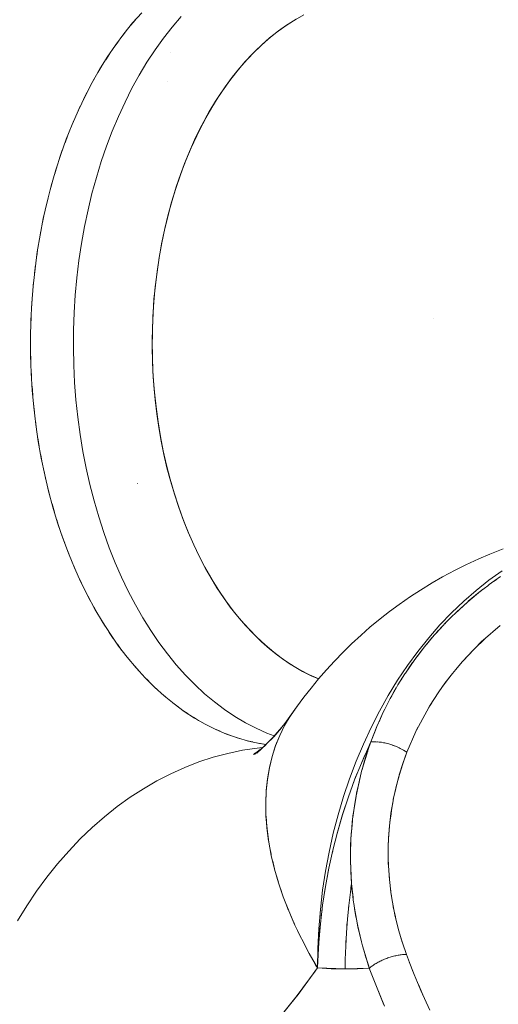
# Model space of a CAD drawing. Units: millimetres. Extents: x -3177 to 2423, y -2177 to 2123.
# Drawn here: x -790 to -782, y -413 to -396 of the extents above; entities that cross this region are included whole.
import ezdxf

# ---------------------------------------------------------------- set-up
doc = ezdxf.new("R2010")
doc.units = ezdxf.units.MM
doc.layers.add('EF-Climbing Hut-Rocks', color=7, linetype='Continuous', lineweight=5)
doc.layers.add('Working-None', color=7, linetype='Continuous', lineweight=5)

# ---------------------------------------------------------------- blocks, each defined once
blk = doc.blocks.new('Group')
at = {"layer": 'EF-Climbing Hut-Rocks', "color": 7, "linetype": 'Continuous', "lineweight": 5, "transparency": 33554687}
for p, q in [((-413.643, -374.736), (-413.642, -374.736)), ((-405.548, -379.483), (-405.547, -379.483))]:
    blk.add_line(p, q, dxfattribs=at)
at = {"layer": 'EF-Climbing Hut-Rocks', "color": 7, "linetype": 'Continuous', "lineweight": 5, "transparency": 33554687, "flags": 128}
for points in [[(-411.67, -368.29), (-411.832, -368.473), (-411.988, -368.666), (-412.139, -368.87), (-412.284, -369.084), (-412.423, -369.307), (-412.556, -369.539), (-412.682, -369.78), (-412.801, -370.03), (-412.913, -370.287), (-413.018, -370.551), (-413.115, -370.822), (-413.205, -371.1), (-413.287, -371.383), (-413.361, -371.672), (-413.428, -371.965), (-413.485, -372.262), (-413.535, -372.563), (-413.576, -372.867), (-413.609, -373.174), (-413.633, -373.482), (-413.649, -373.792), (-413.656, -374.103), (-413.654, -374.413), (-413.644, -374.724), (-413.625, -375.033), (-413.597, -375.341), (-413.561, -375.647), (-413.517, -375.949), (-413.464, -376.249), (-413.403, -376.545), (-413.334, -376.837), (-413.257, -377.123), (-413.172, -377.404), (-413.079, -377.679), (-412.979, -377.948), (-412.871, -378.21), (-412.756, -378.464), (-412.634, -378.71), (-412.505, -378.948), (-412.37, -379.177), (-412.229, -379.397), (-412.082, -379.607), (-411.929, -379.806), (-411.771, -379.996), (-411.607, -380.175), (-411.439, -380.342), (-411.266, -380.498), (-411.089, -380.642), (-410.909, -380.775), (-410.724, -380.895), (-410.537, -381.002), (-410.347, -381.097), (-410.154, -381.179), (-409.959, -381.248), (-409.763, -381.304), (-409.565, -381.346), (-409.447, -381.364), (-409.565, -381.346), (-409.763, -381.304), (-409.959, -381.248), (-410.154, -381.179), (-410.347, -381.097), (-410.537, -381.002), (-410.724, -380.895), (-410.909, -380.775), (-411.089, -380.642), (-411.266, -380.498), (-411.439, -380.342), (-411.607, -380.175), (-411.771, -379.996), (-411.929, -379.806), (-412.082, -379.607), (-412.229, -379.397), (-412.37, -379.177), (-412.505, -378.948), (-412.634, -378.71), (-412.756, -378.464), (-412.871, -378.21), (-412.979, -377.948), (-413.079, -377.679), (-413.172, -377.404), (-413.257, -377.123), (-413.334, -376.837), (-413.403, -376.545), (-413.464, -376.249), (-413.517, -375.949), (-413.561, -375.647), (-413.597, -375.341), (-413.625, -375.033), (-413.644, -374.724), (-413.654, -374.413), (-413.656, -374.103), (-413.649, -373.792), (-413.633, -373.482), (-413.609, -373.174), (-413.576, -372.867), (-413.535, -372.563), (-413.485, -372.262), (-413.428, -371.965), (-413.361, -371.672), (-413.287, -371.383), (-413.205, -371.1), (-413.115, -370.822), (-413.018, -370.551), (-412.913, -370.287), (-412.801, -370.03), (-412.682, -369.78), (-412.556, -369.539), (-412.423, -369.307), (-412.284, -369.084), (-412.139, -368.87), (-411.988, -368.666), (-411.832, -368.473), (-411.67, -368.29)], [(-408.912, -368.406), (-409.072, -368.507), (-409.23, -368.619), (-409.384, -368.741), (-409.535, -368.874), (-409.682, -369.017), (-409.825, -369.169), (-409.963, -369.332), (-410.097, -369.503), (-410.226, -369.683), (-410.35, -369.872), (-410.468, -370.069), (-410.58, -370.274), (-410.687, -370.487), (-410.788, -370.706), (-410.883, -370.932), (-410.971, -371.164), (-411.052, -371.402), (-411.127, -371.645), (-411.195, -371.893), (-411.256, -372.145), (-411.31, -372.402), (-411.357, -372.661), (-411.396, -372.924), (-411.428, -373.189), (-411.452, -373.456), (-411.469, -373.724), (-411.479, -373.993), (-411.481, -374.263), (-411.475, -374.532), (-411.462, -374.801), (-411.442, -375.069), (-411.414, -375.335), (-411.378, -375.599), (-411.335, -375.86), (-411.285, -376.118), (-411.228, -376.373), (-411.164, -376.623), (-411.092, -376.869), (-411.014, -377.109), (-410.93, -377.345), (-410.838, -377.574), (-410.741, -377.797), (-410.637, -378.013), (-410.527, -378.222), (-410.412, -378.423), (-410.291, -378.616), (-410.165, -378.801), (-410.034, -378.977), (-409.898, -379.144), (-409.757, -379.302), (-409.612, -379.45), (-409.464, -379.588), (-409.311, -379.716), (-409.155, -379.833), (-408.996, -379.94), (-408.834, -380.036), (-408.669, -380.121), (-408.507, -380.192), (-408.669, -380.121), (-408.834, -380.036), (-408.996, -379.94), (-409.155, -379.833), (-409.311, -379.716), (-409.464, -379.588), (-409.612, -379.45), (-409.757, -379.302), (-409.898, -379.144), (-410.034, -378.977), (-410.165, -378.801), (-410.291, -378.616), (-410.412, -378.423), (-410.527, -378.222), (-410.637, -378.013), (-410.741, -377.797), (-410.838, -377.574), (-410.93, -377.345), (-411.014, -377.109), (-411.092, -376.869), (-411.164, -376.623), (-411.228, -376.373), (-411.285, -376.118), (-411.335, -375.86), (-411.378, -375.599), (-411.414, -375.335), (-411.442, -375.069), (-411.462, -374.801), (-411.475, -374.532), (-411.481, -374.263), (-411.479, -373.993), (-411.469, -373.724), (-411.452, -373.456), (-411.428, -373.189), (-411.396, -372.924), (-411.357, -372.661), (-411.31, -372.402), (-411.256, -372.145), (-411.195, -371.893), (-411.127, -371.645), (-411.052, -371.402), (-410.971, -371.164), (-410.883, -370.932), (-410.788, -370.706), (-410.687, -370.487), (-410.58, -370.274), (-410.468, -370.069), (-410.35, -369.872), (-410.226, -369.683), (-410.097, -369.503), (-409.963, -369.332), (-409.825, -369.169), (-409.682, -369.017), (-409.535, -368.874), (-409.384, -368.741), (-409.23, -368.619), (-409.072, -368.507), (-408.912, -368.406)], [(-410.966, -368.358), (-411.127, -368.546), (-411.282, -368.745), (-411.432, -368.955), (-411.576, -369.174), (-411.713, -369.403), (-411.844, -369.641), (-411.968, -369.887), (-412.085, -370.142), (-412.195, -370.405), (-412.297, -370.674), (-412.392, -370.95), (-412.479, -371.233), (-412.558, -371.521), (-412.629, -371.814), (-412.691, -372.112), (-412.745, -372.413), (-412.791, -372.718), (-412.828, -373.026), (-412.857, -373.336), (-412.876, -373.647), (-412.887, -373.96), (-412.89, -374.273), (-412.883, -374.586), (-412.868, -374.898), (-412.844, -375.209), (-412.812, -375.518), (-412.77, -375.825), (-412.721, -376.128), (-412.662, -376.428), (-412.596, -376.723), (-412.521, -377.014), (-412.438, -377.3), (-412.348, -377.579), (-412.249, -377.852), (-412.143, -378.119), (-412.03, -378.377), (-411.91, -378.628), (-411.782, -378.871), (-411.648, -379.104), (-411.508, -379.329), (-411.361, -379.543), (-411.209, -379.748), (-411.051, -379.942), (-410.888, -380.125), (-410.72, -380.297), (-410.547, -380.458), (-410.37, -380.606), (-410.188, -380.742), (-410.004, -380.867), (-409.816, -380.978), (-409.624, -381.076), (-409.431, -381.162), (-409.3, -381.21), (-409.431, -381.162), (-409.624, -381.076), (-409.816, -380.978), (-410.004, -380.867), (-410.188, -380.742), (-410.37, -380.606), (-410.547, -380.458), (-410.72, -380.297), (-410.888, -380.125), (-411.051, -379.942), (-411.209, -379.748), (-411.361, -379.543), (-411.508, -379.329), (-411.648, -379.104), (-411.782, -378.871), (-411.91, -378.628), (-412.03, -378.377), (-412.143, -378.119), (-412.249, -377.852), (-412.348, -377.579), (-412.438, -377.3), (-412.521, -377.014), (-412.596, -376.723), (-412.662, -376.428), (-412.721, -376.128), (-412.77, -375.825), (-412.812, -375.518), (-412.844, -375.209), (-412.868, -374.898), (-412.883, -374.586), (-412.89, -374.273), (-412.887, -373.96), (-412.876, -373.647), (-412.857, -373.336), (-412.828, -373.026), (-412.791, -372.718), (-412.745, -372.413), (-412.691, -372.112), (-412.629, -371.814), (-412.558, -371.521), (-412.479, -371.233), (-412.392, -370.95), (-412.297, -370.674), (-412.195, -370.405), (-412.085, -370.142), (-411.968, -369.887), (-411.844, -369.641), (-411.713, -369.403), (-411.576, -369.174), (-411.432, -368.955), (-411.282, -368.745), (-411.127, -368.546), (-410.966, -368.358)], [(-408.774, -368.329), (-408.93, -368.415), (-409.081, -368.511), (-409.228, -368.615), (-409.371, -368.728), (-409.512, -368.85), (-409.65, -368.982), (-409.785, -369.124), (-409.92, -369.278), (-410.051, -369.442), (-410.178, -369.615), (-410.301, -369.796), (-410.417, -369.981), (-410.526, -370.17), (-410.628, -370.364), (-410.726, -370.564), (-410.817, -370.769), (-410.904, -370.982), (-410.985, -371.202), (-411.062, -371.431), (-411.136, -371.673), (-411.205, -371.93), (-411.263, -372.177), (-411.314, -372.422), (-411.358, -372.667), (-411.395, -372.912), (-411.426, -373.159), (-411.45, -373.407), (-411.467, -373.658), (-411.478, -373.913), (-411.481, -374.173), (-411.478, -374.432), (-411.468, -374.694), (-411.452, -374.954), (-411.429, -375.208), (-411.399, -375.458), (-411.363, -375.702), (-411.321, -375.944), (-411.273, -376.183), (-411.218, -376.42), (-411.155, -376.657), (-411.085, -376.893), (-411.007, -377.13), (-410.923, -377.363), (-410.834, -377.585), (-410.741, -377.797), (-410.644, -378.001), (-410.543, -378.196), (-410.437, -378.385), (-410.325, -378.566), (-410.209, -378.741), (-410.086, -378.911), (-409.956, -379.075), (-409.816, -379.238), (-409.672, -379.391), (-409.529, -379.529), (-409.386, -379.655), (-409.241, -379.771), (-409.094, -379.877), (-408.946, -379.973), (-408.794, -380.059), (-408.639, -380.137), (-408.508, -380.193), (-408.639, -380.137), (-408.794, -380.059), (-408.946, -379.973), (-409.094, -379.877), (-409.241, -379.771), (-409.386, -379.655), (-409.529, -379.529), (-409.672, -379.391), (-409.816, -379.238), (-409.956, -379.075), (-410.086, -378.911), (-410.209, -378.741), (-410.325, -378.566), (-410.437, -378.385), (-410.543, -378.196), (-410.644, -378.001), (-410.741, -377.797), (-410.834, -377.585), (-410.923, -377.363), (-411.007, -377.13), (-411.085, -376.893), (-411.155, -376.657), (-411.218, -376.42), (-411.273, -376.183), (-411.321, -375.944), (-411.363, -375.702), (-411.399, -375.458), (-411.429, -375.208), (-411.452, -374.954), (-411.468, -374.694), (-411.478, -374.432), (-411.481, -374.173), (-411.478, -373.913), (-411.467, -373.658), (-411.45, -373.407), (-411.426, -373.159), (-411.395, -372.912), (-411.358, -372.667), (-411.314, -372.422), (-411.263, -372.177), (-411.205, -371.93), (-411.136, -371.673), (-411.062, -371.431), (-410.985, -371.202), (-410.904, -370.982), (-410.817, -370.769), (-410.726, -370.564), (-410.628, -370.364), (-410.526, -370.17), (-410.417, -369.981), (-410.301, -369.796), (-410.178, -369.615), (-410.051, -369.442), (-409.92, -369.278), (-409.785, -369.124), (-409.65, -368.982), (-409.512, -368.85), (-409.371, -368.728), (-409.228, -368.615), (-409.081, -368.511), (-408.93, -368.415), (-408.774, -368.329)], [(-410.966, -368.358), (-411.127, -368.546), (-411.282, -368.745), (-411.432, -368.955), (-411.576, -369.174), (-411.713, -369.403), (-411.844, -369.641), (-411.968, -369.887), (-412.085, -370.142), (-412.195, -370.405), (-412.297, -370.674), (-412.392, -370.95), (-412.479, -371.233), (-412.558, -371.521), (-412.629, -371.814), (-412.691, -372.112), (-412.745, -372.413), (-412.791, -372.718), (-412.828, -373.026), (-412.857, -373.336), (-412.876, -373.647), (-412.887, -373.96), (-412.89, -374.273), (-412.883, -374.586), (-412.868, -374.898), (-412.844, -375.209), (-412.812, -375.518), (-412.77, -375.825), (-412.721, -376.128), (-412.662, -376.428), (-412.596, -376.723), (-412.521, -377.014), (-412.438, -377.3), (-412.348, -377.579), (-412.249, -377.852), (-412.143, -378.119), (-412.03, -378.377), (-411.91, -378.628), (-411.782, -378.871), (-411.648, -379.104), (-411.508, -379.329), (-411.361, -379.543), (-411.209, -379.748), (-411.051, -379.942), (-410.888, -380.125), (-410.72, -380.297), (-410.547, -380.458), (-410.37, -380.606), (-410.188, -380.742), (-410.004, -380.867), (-409.816, -380.978), (-409.624, -381.076), (-409.431, -381.162), (-409.3, -381.21), (-409.431, -381.162), (-409.624, -381.076), (-409.816, -380.978), (-410.004, -380.867), (-410.188, -380.742), (-410.37, -380.606), (-410.547, -380.458), (-410.72, -380.297), (-410.888, -380.125), (-411.051, -379.942), (-411.209, -379.748), (-411.361, -379.543), (-411.508, -379.329), (-411.648, -379.104), (-411.782, -378.871), (-411.91, -378.628), (-412.03, -378.377), (-412.143, -378.119), (-412.249, -377.852), (-412.348, -377.579), (-412.438, -377.3), (-412.521, -377.014), (-412.596, -376.723), (-412.662, -376.428), (-412.721, -376.128), (-412.77, -375.825), (-412.812, -375.518), (-412.844, -375.209), (-412.868, -374.898), (-412.883, -374.586), (-412.89, -374.273), (-412.887, -373.96), (-412.876, -373.647), (-412.857, -373.336), (-412.828, -373.026), (-412.791, -372.718), (-412.745, -372.413), (-412.691, -372.112), (-412.629, -371.814), (-412.558, -371.521), (-412.479, -371.233), (-412.392, -370.95), (-412.297, -370.674), (-412.195, -370.405), (-412.085, -370.142), (-411.968, -369.887), (-411.844, -369.641), (-411.713, -369.403), (-411.576, -369.174), (-411.432, -368.955), (-411.282, -368.745), (-411.127, -368.546), (-410.966, -368.358)], [(-411.862, -368.51), (-411.781, -368.415), (-411.862, -368.51)], [(-412.018, -368.707), (-411.94, -368.606), (-412.018, -368.707)], [(-412.168, -368.913), (-412.093, -368.808), (-412.168, -368.913)], [(-412.313, -369.13), (-412.24, -369.019), (-412.313, -369.13)], [(-411.152, -368.997), (-411.152, -368.996), (-411.152, -368.997), (-411.152, -368.996), (-411.152, -368.997)], [(-412.451, -369.356), (-412.382, -369.24), (-412.451, -369.356)], [(-412.583, -369.591), (-412.517, -369.471), (-412.583, -369.591)], [(-411.201, -369.515), (-411.201, -369.514), (-411.201, -369.515), (-411.201, -369.514), (-411.201, -369.515)], [(-412.708, -369.835), (-412.645, -369.71), (-412.708, -369.835)], [(-412.826, -370.087), (-412.767, -369.958), (-412.826, -370.087)], [(-412.937, -370.347), (-412.881, -370.214), (-412.937, -370.347)], [(-413.04, -370.614), (-412.989, -370.478), (-413.04, -370.614)], [(-413.136, -370.887), (-413.089, -370.748), (-413.136, -370.887)], [(-413.225, -371.167), (-413.181, -371.025), (-413.225, -371.167)], [(-413.305, -371.453), (-413.265, -371.308), (-413.305, -371.453)], [(-413.378, -371.744), (-413.342, -371.596), (-413.378, -371.744)], [(-413.442, -372.039), (-413.41, -371.889), (-413.442, -372.039)], [(-413.498, -372.339), (-413.471, -372.187), (-413.498, -372.339)], [(-413.546, -372.641), (-413.523, -372.488), (-413.546, -372.641)], [(-413.585, -372.947), (-413.566, -372.792), (-413.585, -372.947)], [(-413.615, -373.256), (-413.601, -373.099), (-413.615, -373.256)], [(-413.637, -373.566), (-413.627, -373.409), (-413.637, -373.566)], [(-413.651, -373.877), (-413.645, -373.719), (-413.651, -373.877)], [(-406.457, -373.759), (-406.457, -373.758), (-406.457, -373.759)], [(-413.655, -374.189), (-413.654, -374.031), (-413.655, -374.189)], [(-413.654, -374.343), (-413.651, -374.5), (-413.654, -374.343)], [(-413.646, -374.654), (-413.638, -374.812), (-413.646, -374.654)], [(-413.629, -374.965), (-413.617, -375.122), (-413.629, -374.965)], [(-413.603, -375.275), (-413.587, -375.43), (-413.603, -375.275)], [(-405.231, -378.263), (-405.465, -378.43), (-405.694, -378.612), (-405.916, -378.805), (-406.132, -379.012), (-406.34, -379.23), (-406.541, -379.46), (-406.735, -379.702), (-406.919, -379.954), (-407.096, -380.216), (-407.263, -380.489), (-407.421, -380.77), (-407.57, -381.06), (-407.709, -381.359), (-407.837, -381.665), (-407.955, -381.978), (-408.063, -382.297), (-408.16, -382.623), (-408.246, -382.953), (-408.321, -383.288), (-408.384, -383.627), (-408.436, -383.97), (-408.477, -384.314), (-408.506, -384.661), (-408.524, -385.01), (-408.53, -385.359), (-408.525, -385.237), (-408.506, -384.902), (-408.477, -384.569), (-408.437, -384.236), (-408.386, -383.906), (-408.325, -383.578), (-408.253, -383.254), (-408.171, -382.933), (-408.079, -382.616), (-407.977, -382.304), (-407.865, -381.997), (-407.743, -381.697), (-407.613, -381.402), (-407.573, -381.319), (-407.603, -381.403), (-407.573, -381.319), (-407.613, -381.402), (-407.743, -381.697), (-407.865, -381.997), (-407.977, -382.304), (-408.079, -382.616), (-408.171, -382.933), (-408.253, -383.254), (-408.325, -383.578), (-408.386, -383.906), (-408.437, -384.236), (-408.477, -384.569), (-408.506, -384.902), (-408.525, -385.237), (-408.53, -385.359), (-408.676, -385.102), (-408.81, -384.847), (-408.933, -384.592), (-409.042, -384.338), (-409.14, -384.087), (-409.224, -383.838), (-409.295, -383.592), (-409.354, -383.349), (-409.399, -383.11), (-409.43, -382.876), (-409.449, -382.646), (-409.454, -382.421), (-409.445, -382.202), (-409.423, -381.989), (-409.388, -381.782), (-409.339, -381.582), (-409.277, -381.389), (-409.202, -381.204), (-409.115, -381.027), (-409.014, -380.858), (-408.901, -380.697), (-408.879, -380.671), (-408.901, -380.697), (-408.774, -380.523), (-408.643, -380.357), (-408.509, -380.194), (-408.369, -380.032), (-408.225, -379.878), (-408.072, -379.716), (-407.919, -379.567), (-407.75, -379.412), (-407.59, -379.27), (-407.407, -379.122), (-407.239, -378.987), (-407.068, -378.863), (-406.868, -378.722), (-406.689, -378.607), (-406.478, -378.476), (-406.293, -378.37), (-406.07, -378.251), (-405.879, -378.155), (-405.647, -378.048), (-405.451, -377.964), (-405.21, -377.869)], [(-405.231, -378.263), (-405.465, -378.43), (-405.694, -378.612), (-405.916, -378.805), (-406.132, -379.012), (-406.34, -379.23), (-406.541, -379.46), (-406.735, -379.702), (-406.919, -379.954), (-407.096, -380.216), (-407.263, -380.489), (-407.421, -380.77), (-407.57, -381.06), (-407.709, -381.359), (-407.837, -381.665), (-407.955, -381.978), (-408.063, -382.297), (-408.16, -382.623), (-408.246, -382.953), (-408.321, -383.288), (-408.384, -383.627), (-408.436, -383.97), (-408.477, -384.314), (-408.506, -384.661), (-408.524, -385.01), (-408.53, -385.359), (-408.281, -385.372), (-408.032, -385.376), (-407.815, -385.373), (-407.602, -385.363), (-407.599, -385.361), (-407.587, -385.35), (-407.574, -385.34), (-407.56, -385.329), (-407.545, -385.319), (-407.53, -385.308), (-407.514, -385.298), (-407.498, -385.288), (-407.481, -385.278), (-407.464, -385.268), (-407.446, -385.258), (-407.428, -385.248), (-407.409, -385.239), (-407.391, -385.23), (-407.371, -385.221), (-407.352, -385.213), (-407.332, -385.204), (-407.312, -385.196), (-407.292, -385.189), (-407.272, -385.181), (-407.251, -385.174), (-407.231, -385.168), (-407.21, -385.161), (-407.19, -385.155), (-407.169, -385.15), (-407.149, -385.145), (-407.129, -385.14), (-407.109, -385.136), (-407.089, -385.132), (-407.069, -385.128), (-407.05, -385.125), (-407.031, -385.123), (-407.012, -385.12), (-406.994, -385.119), (-406.976, -385.117), (-406.959, -385.117), (-406.942, -385.116), (-406.939, -385.116), (-406.831, -385.402), (-406.682, -385.764), (-406.522, -386.115)], [(-406.522, -386.115), (-406.682, -385.764), (-406.831, -385.402), (-406.939, -385.116), (-406.942, -385.116), (-406.959, -385.117), (-406.976, -385.117), (-406.994, -385.119), (-407.012, -385.12), (-407.031, -385.123), (-407.05, -385.125), (-407.069, -385.128), (-407.089, -385.132), (-407.109, -385.136), (-407.129, -385.14), (-407.149, -385.145), (-407.169, -385.15), (-407.19, -385.155), (-407.21, -385.161), (-407.231, -385.168), (-407.251, -385.174), (-407.272, -385.181), (-407.292, -385.189), (-407.312, -385.196), (-407.332, -385.204), (-407.352, -385.213), (-407.371, -385.221), (-407.391, -385.23), (-407.409, -385.239), (-407.428, -385.248), (-407.446, -385.258), (-407.464, -385.268), (-407.481, -385.278), (-407.498, -385.288), (-407.514, -385.298), (-407.53, -385.308), (-407.545, -385.319), (-407.56, -385.329), (-407.574, -385.34), (-407.587, -385.35), (-407.599, -385.361), (-407.602, -385.363), (-407.488, -385.663), (-407.331, -386.043)], [(-409.219, -386.261), (-408.889, -385.851), (-408.572, -385.419), (-408.53, -385.359), (-408.557, -385.313), (-408.618, -385.204), (-408.557, -385.313), (-408.53, -385.359), (-408.572, -385.419), (-408.889, -385.851), (-409.219, -386.261)], [(-407.342, -386.019), (-407.602, -385.363), (-407.815, -385.373), (-408.032, -385.376), (-408.031, -385.211), (-408.024, -384.968), (-408.012, -384.726), (-407.994, -384.485), (-407.97, -384.244), (-407.941, -384.005), (-407.92, -383.851), (-407.906, -384), (-407.905, -384.004), (-407.888, -384.149), (-407.874, -384.243), (-407.866, -384.299), (-407.841, -384.448), (-407.834, -384.483), (-407.812, -384.597), (-407.799, -384.654), (-407.784, -384.722), (-407.779, -384.746), (-407.742, -384.895), (-407.724, -384.962), (-407.702, -385.043), (-407.658, -385.191), (-407.655, -385.201), (-407.613, -385.329), (-407.602, -385.363), (-408.032, -385.376), (-408.53, -385.359), (-408.524, -385.01), (-408.506, -384.661), (-408.477, -384.314), (-408.436, -383.97), (-408.384, -383.627), (-408.321, -383.288), (-408.246, -382.953), (-408.16, -382.623), (-408.063, -382.297), (-407.955, -381.978), (-407.837, -381.665), (-407.709, -381.359), (-407.57, -381.06), (-407.421, -380.77), (-407.263, -380.489), (-407.096, -380.216), (-406.919, -379.954), (-406.735, -379.702), (-406.541, -379.46), (-406.34, -379.23), (-406.132, -379.012), (-405.916, -378.805), (-405.694, -378.612), (-405.465, -378.43), (-405.231, -378.263)], [(-405.21, -377.869), (-405.451, -377.964), (-405.647, -378.048), (-405.879, -378.155), (-406.07, -378.251), (-406.293, -378.37), (-406.478, -378.476), (-406.689, -378.607), (-406.868, -378.722), (-407.068, -378.863), (-407.239, -378.987), (-407.407, -379.122), (-407.59, -379.27), (-407.75, -379.412), (-407.919, -379.567), (-408.072, -379.716), (-408.225, -379.878), (-408.369, -380.032), (-408.509, -380.194), (-408.643, -380.357), (-408.774, -380.523), (-408.901, -380.697), (-409.014, -380.858), (-409.115, -381.027), (-409.202, -381.204), (-409.277, -381.389), (-409.339, -381.582), (-409.388, -381.782), (-409.423, -381.989), (-409.445, -382.202), (-409.454, -382.421), (-409.449, -382.646), (-409.43, -382.876), (-409.399, -383.11), (-409.354, -383.349), (-409.295, -383.592), (-409.224, -383.838), (-409.14, -384.087), (-409.042, -384.338), (-408.933, -384.592), (-408.81, -384.847), (-408.676, -385.102), (-408.53, -385.359), (-408.876, -385.833), (-409.236, -386.282)], [(-413.569, -375.582), (-413.548, -375.736), (-413.569, -375.582)], [(-413.526, -375.887), (-413.501, -376.039), (-413.526, -375.887)], [(-413.475, -376.188), (-413.446, -376.339), (-413.475, -376.188)], [(-413.415, -376.486), (-413.382, -376.635), (-413.415, -376.486)], [(-413.348, -376.779), (-413.31, -376.926), (-413.348, -376.779)], [(-411.747, -376.705), (-411.747, -376.707), (-411.747, -376.705)], [(-413.272, -377.068), (-413.23, -377.212), (-413.272, -377.068)], [(-413.188, -377.351), (-413.142, -377.492), (-413.188, -377.351)], [(-409.236, -386.282), (-408.876, -385.833), (-408.53, -385.359), (-408.032, -385.376), (-408.031, -385.254), (-408.031, -385.241), (-408.031, -385.254), (-408.032, -385.376), (-408.031, -385.211), (-408.024, -384.968), (-408.012, -384.726), (-407.994, -384.485), (-407.97, -384.244), (-407.941, -384.005), (-407.92, -383.851), (-407.93, -383.922), (-407.932, -383.94), (-407.93, -383.922), (-407.92, -383.851), (-407.933, -383.643), (-407.934, -383.594), (-407.938, -383.447), (-407.934, -383.594), (-407.933, -383.643), (-407.92, -383.851), (-407.906, -384), (-407.905, -384.004), (-407.888, -384.149), (-407.874, -384.243), (-407.866, -384.299), (-407.841, -384.448), (-407.834, -384.483), (-407.812, -384.597), (-407.799, -384.654), (-407.784, -384.722), (-407.779, -384.746), (-407.742, -384.895), (-407.724, -384.962), (-407.702, -385.043), (-407.658, -385.191), (-407.655, -385.201), (-407.613, -385.329), (-407.602, -385.363), (-408.032, -385.376), (-408.281, -385.372), (-408.53, -385.359), (-408.524, -385.01), (-408.506, -384.661), (-408.477, -384.314), (-408.436, -383.97), (-408.384, -383.627), (-408.321, -383.288), (-408.246, -382.953), (-408.16, -382.623), (-408.063, -382.297), (-407.955, -381.978), (-407.837, -381.665), (-407.709, -381.359), (-407.57, -381.06), (-407.421, -380.77), (-407.263, -380.489), (-407.096, -380.216), (-406.919, -379.954), (-406.735, -379.702), (-406.541, -379.46), (-406.34, -379.23), (-406.132, -379.012), (-405.916, -378.805), (-405.694, -378.612), (-405.465, -378.43), (-405.231, -378.263)], [(-405.21, -377.869), (-405.451, -377.964), (-405.647, -378.048), (-405.879, -378.155), (-406.07, -378.251), (-406.293, -378.37), (-406.478, -378.476), (-406.689, -378.607), (-406.868, -378.722), (-407.068, -378.863), (-407.239, -378.987), (-407.407, -379.122), (-407.59, -379.27), (-407.75, -379.412), (-407.919, -379.567), (-408.072, -379.716), (-408.225, -379.878), (-408.369, -380.032), (-408.509, -380.194), (-408.643, -380.357), (-408.774, -380.523), (-408.901, -380.697), (-408.774, -380.523), (-408.643, -380.357), (-408.509, -380.194), (-408.369, -380.032), (-408.225, -379.878), (-408.072, -379.716), (-407.919, -379.567), (-407.75, -379.412), (-407.59, -379.27), (-407.407, -379.122), (-407.239, -378.987), (-407.068, -378.863), (-406.868, -378.722), (-406.689, -378.607), (-406.478, -378.476), (-406.293, -378.37), (-406.07, -378.251), (-405.879, -378.155), (-405.647, -378.048), (-405.451, -377.964), (-405.21, -377.869)], [(-406.931, -381.505), (-406.77, -381.131), (-406.76, -381.109), (-406.576, -380.77), (-406.529, -380.682), (-406.357, -380.425), (-406.253, -380.269), (-406.114, -380.097), (-405.939, -379.881), (-405.85, -379.789), (-405.591, -379.521), (-405.568, -379.501), (-405.265, -379.238)], [(-405.26, -378.367), (-405.459, -378.508), (-405.463, -378.51), (-405.487, -378.528), (-405.616, -378.628), (-405.798, -378.779), (-405.849, -378.821), (-406.07, -379.023), (-406.121, -379.074), (-406.07, -379.023), (-405.849, -378.821), (-405.798, -378.779), (-405.616, -378.628), (-405.487, -378.528), (-405.463, -378.51), (-405.459, -378.508), (-405.26, -378.367)], [(-405.265, -379.238), (-405.568, -379.501), (-405.591, -379.521), (-405.85, -379.789), (-405.939, -379.881), (-406.114, -380.097), (-406.253, -380.269), (-406.357, -380.425), (-406.529, -380.682), (-406.576, -380.77), (-406.76, -381.109), (-406.77, -381.131), (-406.931, -381.505)], [(-413.096, -377.629), (-413.046, -377.766), (-413.096, -377.629)], [(-412.997, -377.9), (-412.943, -378.034), (-412.997, -377.9)], [(-412.89, -378.163), (-412.833, -378.294), (-412.89, -378.163)], [(-412.776, -378.42), (-412.715, -378.547), (-412.776, -378.42)], [(-405.445, -378.498), (-405.412, -378.473), (-405.356, -378.434), (-405.328, -378.415), (-405.356, -378.434), (-405.412, -378.473), (-405.445, -378.498)], [(-406.059, -379.013), (-406.041, -378.996), (-405.843, -378.815), (-405.833, -378.807), (-405.637, -378.644), (-405.598, -378.614), (-405.578, -378.599), (-405.598, -378.614), (-405.637, -378.644), (-405.833, -378.807), (-405.843, -378.815), (-406.041, -378.996), (-406.059, -379.013)], [(-412.655, -378.668), (-412.59, -378.791), (-412.655, -378.668)], [(-412.527, -378.909), (-412.459, -379.027), (-412.527, -378.909)], [(-412.392, -379.14), (-412.321, -379.253), (-412.392, -379.14)], [(-406.254, -379.208), (-406.23, -379.183), (-406.12, -379.074), (-406.23, -379.183), (-406.254, -379.208)], [(-406.235, -379.188), (-406.199, -379.152), (-406.235, -379.188)], [(-406.425, -379.393), (-406.409, -379.375), (-406.276, -379.232), (-406.409, -379.375), (-406.425, -379.393)], [(-406.328, -379.287), (-406.277, -379.232), (-406.258, -379.21), (-406.245, -379.197), (-406.258, -379.21), (-406.277, -379.232), (-406.328, -379.287)], [(-412.251, -379.362), (-412.177, -379.47), (-412.251, -379.362)], [(-407.123, -380.359), (-407.09, -380.301), (-406.968, -380.105), (-406.958, -380.09), (-406.791, -379.849), (-406.707, -379.739), (-406.62, -379.624), (-406.438, -379.407), (-406.425, -379.393), (-406.438, -379.407), (-406.62, -379.624), (-406.707, -379.739), (-406.791, -379.849), (-406.958, -380.09), (-406.968, -380.105), (-407.09, -380.301), (-407.123, -380.359)], [(-406.598, -379.598), (-406.577, -379.572), (-406.484, -379.462), (-406.577, -379.572), (-406.598, -379.598)], [(-406.416, -379.383), (-406.375, -379.338), (-406.416, -379.383)], [(-405.705, -379.639), (-405.552, -379.488), (-405.518, -379.458), (-405.552, -379.488), (-405.705, -379.639)], [(-412.105, -379.574), (-412.028, -379.678), (-412.105, -379.574)], [(-406.765, -379.814), (-406.731, -379.768), (-406.681, -379.703), (-406.663, -379.681), (-406.681, -379.703), (-406.731, -379.768), (-406.765, -379.814)], [(-406.532, -379.519), (-406.532, -379.519), (-406.532, -379.519)], [(-406.532, -379.519), (-406.532, -379.519), (-406.532, -379.519)], [(-411.952, -379.777), (-411.872, -379.875), (-411.952, -379.777)], [(-406.062, -380.033), (-405.941, -379.89), (-405.808, -379.746), (-405.792, -379.729), (-405.808, -379.746), (-405.941, -379.89), (-406.062, -380.033)], [(-411.794, -379.968), (-411.711, -380.061), (-411.794, -379.968)], [(-406.921, -380.036), (-406.883, -379.979), (-406.866, -379.955), (-406.829, -379.903), (-406.866, -379.955), (-406.883, -379.979), (-406.921, -380.036)], [(-411.63, -380.149), (-411.545, -380.236), (-411.63, -380.149)], [(-407.051, -380.238), (-407.038, -380.217), (-407.03, -380.203), (-407.003, -380.162), (-407.03, -380.203), (-407.038, -380.217), (-407.051, -380.238)], [(-406.306, -380.348), (-406.259, -380.281), (-406.182, -380.183), (-406.158, -380.152), (-406.182, -380.183), (-406.259, -380.281), (-406.306, -380.348)], [(-411.462, -380.319), (-411.375, -380.4), (-411.462, -380.319)], [(-407.199, -380.494), (-407.197, -380.49), (-407.163, -380.427), (-407.12, -380.355), (-407.163, -380.427), (-407.197, -380.49), (-407.199, -380.494)], [(-407.186, -380.47), (-407.135, -380.379), (-407.186, -380.47)], [(-411.289, -380.477), (-411.2, -380.552), (-411.289, -380.477)], [(-407.324, -380.736), (-407.311, -380.709), (-407.227, -380.543), (-407.199, -380.494), (-407.197, -380.49), (-407.199, -380.494), (-407.227, -380.543), (-407.311, -380.709), (-407.284, -380.653), (-407.251, -380.59), (-407.284, -380.653), (-407.311, -380.709), (-407.324, -380.736)], [(-411.112, -380.624), (-411.021, -380.693), (-411.112, -380.624)], [(-409.453, -382.408), (-409.444, -382.191), (-409.422, -381.98), (-409.387, -381.776), (-409.338, -381.578), (-409.277, -381.387), (-409.202, -381.204), (-409.116, -381.029), (-409.016, -380.861), (-408.904, -380.702), (-408.902, -380.7), (-408.904, -380.702), (-409.016, -380.861), (-409.041, -380.897), (-408.929, -380.737), (-409.017, -380.862), (-408.929, -380.737), (-409.114, -380.989), (-409.306, -381.228), (-409.173, -381.066), (-409.306, -381.228), (-409.114, -380.989), (-408.931, -380.741), (-409.114, -380.989), (-408.929, -380.737), (-409.041, -380.897), (-409.016, -380.861), (-409.041, -380.897), (-409.016, -380.861), (-409.116, -381.029), (-409.202, -381.204), (-409.277, -381.387), (-409.338, -381.578), (-409.387, -381.776), (-409.422, -381.98), (-409.444, -382.191), (-409.453, -382.408), (-409.449, -382.63), (-409.449, -382.638), (-409.449, -382.63), (-409.453, -382.408)], [(-407.573, -381.319), (-407.466, -381.044), (-407.401, -380.9), (-407.353, -380.791), (-407.324, -380.733), (-407.353, -380.791), (-407.401, -380.9), (-407.466, -381.044), (-407.573, -381.319), (-407.571, -381.319), (-407.573, -381.319)], [(-406.547, -380.716), (-406.523, -380.675), (-406.487, -380.619), (-406.523, -380.675), (-406.547, -380.716)], [(-410.932, -380.758), (-410.838, -380.821), (-410.932, -380.758)], [(-410.747, -380.88), (-410.652, -380.936), (-410.747, -380.88)], [(-407.429, -380.96), (-407.395, -380.882), (-407.377, -380.845), (-407.395, -380.882), (-407.429, -380.96)], [(-410.559, -380.989), (-410.462, -381.039), (-410.559, -380.989)], [(-410.369, -381.086), (-410.27, -381.129), (-410.369, -381.086)], [(-409.306, -381.228), (-409.114, -380.989), (-409.306, -381.228), (-409.173, -381.066), (-409.306, -381.228)], [(-407.597, -381.368), (-407.594, -381.363), (-407.573, -381.319), (-407.493, -381.11), (-407.473, -381.063), (-407.493, -381.11), (-407.573, -381.319), (-407.594, -381.363), (-407.597, -381.368)], [(-407.422, -380.945), (-407.422, -380.945), (-407.422, -380.945)], [(-407.422, -380.945), (-407.422, -380.945), (-407.422, -380.945)], [(-406.771, -381.134), (-406.745, -381.078), (-406.733, -381.054), (-406.745, -381.078), (-406.771, -381.134)], [(-410.176, -381.17), (-410.076, -381.207), (-410.176, -381.17)], [(-409.98, -381.241), (-409.88, -381.27), (-409.98, -381.241)], [(-409.413, -381.332), (-409.336, -381.252), (-409.413, -381.332), (-409.614, -381.521), (-409.445, -381.365), (-409.614, -381.521), (-409.413, -381.332), (-409.336, -381.252), (-409.413, -381.332), (-409.614, -381.521), (-409.445, -381.365), (-409.614, -381.521), (-409.413, -381.332), (-409.336, -381.252)], [(-409.366, -381.286), (-409.205, -381.102), (-409.366, -381.286), (-409.274, -381.188), (-409.366, -381.286), (-409.205, -381.102), (-409.366, -381.286), (-409.274, -381.188), (-409.366, -381.286)], [(-413.888, -384.516), (-413.722, -384.247), (-413.547, -383.987), (-413.364, -383.738), (-413.173, -383.499), (-412.974, -383.271), (-412.768, -383.054), (-412.554, -382.849), (-412.335, -382.657), (-412.109, -382.477), (-411.877, -382.31), (-411.64, -382.156), (-411.398, -382.016), (-411.152, -381.889), (-410.901, -381.776), (-410.648, -381.678), (-410.391, -381.594), (-410.132, -381.525), (-409.87, -381.47), (-409.607, -381.43), (-409.51, -381.421), (-409.607, -381.43), (-409.87, -381.47), (-410.132, -381.525), (-410.391, -381.594), (-410.648, -381.678), (-410.901, -381.776), (-411.152, -381.889), (-411.398, -382.016), (-411.64, -382.156), (-411.877, -382.31), (-412.109, -382.477), (-412.335, -382.657), (-412.554, -382.849), (-412.768, -383.054), (-412.974, -383.271), (-413.173, -383.499), (-413.364, -383.738), (-413.547, -383.987), (-413.722, -384.247), (-413.888, -384.516)], [(-413.888, -384.516), (-413.722, -384.247), (-413.547, -383.987), (-413.364, -383.738), (-413.173, -383.499), (-412.974, -383.271), (-412.768, -383.054), (-412.554, -382.849), (-412.335, -382.657), (-412.109, -382.477), (-411.877, -382.31), (-411.64, -382.156), (-411.398, -382.016), (-411.152, -381.889), (-410.901, -381.776), (-410.648, -381.678), (-410.391, -381.594), (-410.132, -381.525), (-409.87, -381.47), (-409.607, -381.43), (-409.51, -381.421), (-409.607, -381.43), (-409.87, -381.47), (-410.132, -381.525), (-410.391, -381.594), (-410.648, -381.678), (-410.901, -381.776), (-411.152, -381.889), (-411.398, -382.016), (-411.64, -382.156), (-411.877, -382.31), (-412.109, -382.477), (-412.335, -382.657), (-412.554, -382.849), (-412.768, -383.054), (-412.974, -383.271), (-413.173, -383.499), (-413.364, -383.738), (-413.547, -383.987), (-413.722, -384.247), (-413.888, -384.516)], [(-409.783, -381.298), (-409.682, -381.321), (-409.783, -381.298)], [(-409.647, -381.538), (-409.479, -381.394), (-409.647, -381.538), (-409.532, -381.444), (-409.647, -381.538), (-409.479, -381.394), (-409.647, -381.538), (-409.532, -381.444), (-409.647, -381.538)], [(-409.585, -381.342), (-409.483, -381.358), (-409.585, -381.342)], [(-407.939, -383.446), (-407.936, -383.322), (-407.93, -383.063), (-407.93, -383.041), (-407.909, -382.805), (-407.894, -382.638), (-407.88, -382.548), (-407.839, -382.292), (-407.83, -382.238), (-407.785, -382.04), (-407.74, -381.844), (-407.723, -381.789), (-407.648, -381.541), (-407.623, -381.458), (-407.573, -381.319), (-407.502, -381.317), (-407.484, -381.316), (-407.424, -381.322), (-407.382, -381.326), (-407.34, -381.336), (-407.271, -381.351), (-407.253, -381.356), (-407.2, -381.372), (-407.166, -381.386), (-407.093, -381.415), (-407.082, -381.421), (-407.002, -381.461), (-406.992, -381.466), (-406.931, -381.505), (-407.002, -381.703), (-407.003, -381.706), (-407.067, -381.909), (-407.071, -381.924), (-407.122, -382.117), (-407.129, -382.149), (-407.168, -382.327), (-407.177, -382.375), (-407.205, -382.539), (-407.214, -382.603), (-407.234, -382.753), (-407.241, -382.833), (-407.253, -382.968), (-407.257, -383.063), (-407.263, -383.184), (-407.263, -383.295), (-407.263, -383.401), (-407.258, -383.527), (-407.255, -383.617), (-407.243, -383.758), (-407.255, -383.617), (-407.258, -383.527), (-407.263, -383.401), (-407.263, -383.295), (-407.263, -383.184), (-407.257, -383.063), (-407.253, -382.968), (-407.241, -382.833), (-407.234, -382.753), (-407.214, -382.603), (-407.205, -382.539), (-407.177, -382.375), (-407.168, -382.327), (-407.129, -382.149), (-407.122, -382.117), (-407.071, -381.924), (-407.067, -381.909), (-407.003, -381.706), (-407.002, -381.703), (-406.931, -381.505), (-406.992, -381.466), (-407.002, -381.461), (-407.082, -381.421), (-407.093, -381.415), (-407.166, -381.386), (-407.2, -381.372), (-407.253, -381.356), (-407.271, -381.351), (-407.34, -381.336), (-407.382, -381.326), (-407.424, -381.322), (-407.484, -381.316), (-407.502, -381.317), (-407.573, -381.319), (-407.623, -381.458), (-407.648, -381.541), (-407.723, -381.789), (-407.74, -381.844), (-407.785, -382.04), (-407.83, -382.238), (-407.839, -382.292), (-407.88, -382.548), (-407.894, -382.638), (-407.909, -382.805), (-407.93, -383.041), (-407.93, -383.063), (-407.936, -383.322), (-407.939, -383.446), (-407.932, -383.582), (-407.92, -383.841), (-407.92, -383.851), (-407.893, -384.1), (-407.889, -384.141), (-407.853, -384.358), (-407.821, -384.553), (-407.806, -384.614), (-407.747, -384.867), (-407.725, -384.962), (-407.677, -385.116), (-407.602, -385.363), (-407.599, -385.361), (-407.602, -385.363), (-407.677, -385.116), (-407.725, -384.962), (-407.747, -384.867), (-407.806, -384.614), (-407.821, -384.553), (-407.853, -384.358), (-407.889, -384.141), (-407.893, -384.1), (-407.92, -383.851), (-407.92, -383.841), (-407.932, -383.582), (-407.939, -383.446)], [(-407.504, -381.318), (-407.504, -381.318), (-407.504, -381.318)], [(-407.468, -381.318), (-407.456, -381.317), (-407.427, -381.322), (-407.456, -381.317), (-407.468, -381.318)], [(-407.346, -381.334), (-407.342, -381.335), (-407.322, -381.338), (-407.301, -381.344), (-407.322, -381.338), (-407.342, -381.335), (-407.346, -381.334)], [(-407.201, -381.373), (-407.201, -381.373), (-407.201, -381.373)], [(-407.191, -381.376), (-407.183, -381.378), (-407.168, -381.385), (-407.159, -381.389), (-407.168, -381.385), (-407.183, -381.378), (-407.191, -381.376)], [(-407.082, -381.422), (-407.081, -381.422), (-407.082, -381.422)], [(-407.067, -381.428), (-407.048, -381.436), (-407.028, -381.448), (-407.048, -381.436), (-407.067, -381.428)], [(-409.674, -381.544), (-409.603, -381.496), (-409.674, -381.544), (-409.634, -381.519), (-409.674, -381.544), (-409.603, -381.496), (-409.674, -381.544), (-409.634, -381.519), (-409.674, -381.544)], [(-409.668, -381.538), (-409.63, -381.515), (-409.668, -381.538), (-409.63, -381.515), (-409.668, -381.538), (-409.647, -381.526), (-409.668, -381.538), (-409.63, -381.515)], [(-409.667, -381.545), (-409.553, -381.457), (-409.667, -381.545), (-409.598, -381.496), (-409.667, -381.545), (-409.553, -381.457), (-409.667, -381.545)], [(-409.652, -381.527), (-409.635, -381.517), (-409.652, -381.527), (-409.642, -381.522), (-409.652, -381.527), (-409.635, -381.517), (-409.652, -381.527), (-409.642, -381.522), (-409.652, -381.527)], [(-407.742, -381.694), (-407.731, -381.668), (-407.682, -381.559), (-407.731, -381.668), (-407.742, -381.694)], [(-407.732, -381.819), (-407.719, -381.767), (-407.698, -381.7), (-407.65, -381.541), (-407.631, -381.484), (-407.65, -381.541), (-407.698, -381.7), (-407.719, -381.767), (-407.732, -381.819)], [(-407.266, -383.263), (-407.263, -383.489), (-407.256, -383.602), (-407.249, -383.718), (-407.225, -383.948), (-407.216, -384.009), (-407.19, -384.181), (-407.145, -384.409), (-407.144, -384.416), (-407.086, -384.652), (-407.043, -384.8), (-407.016, -384.891), (-406.939, -385.116), (-406.942, -385.117), (-406.939, -385.116), (-407.01, -384.909), (-407.014, -384.897), (-407.074, -384.695), (-407.079, -384.674), (-407.129, -384.479), (-407.135, -384.448), (-407.174, -384.264), (-407.181, -384.22), (-407.199, -384.113), (-407.181, -384.22), (-407.174, -384.264), (-407.135, -384.448), (-407.129, -384.479), (-407.079, -384.674), (-407.074, -384.695), (-407.014, -384.897), (-407.01, -384.909), (-406.939, -385.116), (-407.016, -384.891), (-407.043, -384.8), (-407.086, -384.652), (-407.144, -384.416), (-407.145, -384.409), (-407.19, -384.181), (-407.216, -384.009), (-407.225, -383.948), (-407.249, -383.718), (-407.256, -383.602), (-407.263, -383.489), (-407.266, -383.263), (-407.264, -383.189), (-407.259, -383.038), (-407.242, -382.814), (-407.237, -382.771), (-407.215, -382.592), (-407.178, -382.371), (-407.173, -382.347), (-407.131, -382.15), (-407.073, -381.931), (-407.07, -381.919), (-407.005, -381.712), (-406.931, -381.505), (-406.924, -381.488), (-406.931, -381.505), (-407.005, -381.712), (-407.07, -381.919), (-407.073, -381.931), (-407.131, -382.15), (-407.173, -382.347), (-407.178, -382.371), (-407.215, -382.592), (-407.237, -382.771), (-407.242, -382.814), (-407.259, -383.038), (-407.264, -383.189), (-407.266, -383.263)], [(-408.206, -383.071), (-408.177, -382.955), (-408.082, -382.625), (-407.975, -382.3), (-407.859, -381.981), (-407.817, -381.879), (-407.859, -381.981), (-407.975, -382.3), (-408.082, -382.625), (-408.177, -382.955), (-408.206, -383.071)], [(-407.892, -382.626), (-407.869, -382.46), (-407.843, -382.312), (-407.828, -382.227), (-407.78, -382.003), (-407.778, -381.996), (-407.748, -381.88), (-407.778, -381.996), (-407.78, -382.003), (-407.828, -382.227), (-407.843, -382.312), (-407.869, -382.46), (-407.892, -382.626)], [(-409.448, -382.645), (-409.432, -382.857), (-409.402, -383.089), (-409.398, -383.11), (-409.402, -383.089), (-409.432, -382.857), (-409.448, -382.645)], [(-407.928, -383.015), (-407.924, -382.945), (-407.923, -382.93), (-407.907, -382.761), (-407.901, -382.695), (-407.893, -382.637), (-407.901, -382.695), (-407.907, -382.761), (-407.923, -382.93), (-407.924, -382.945), (-407.928, -383.015)], [(-407.939, -383.405), (-407.938, -383.445), (-407.939, -383.405), (-407.937, -383.268), (-407.936, -383.167), (-407.93, -383.063), (-407.936, -383.167), (-407.937, -383.268), (-407.939, -383.405)], [(-409.379, -383.212), (-409.359, -383.325), (-409.356, -383.337), (-409.359, -383.325), (-409.379, -383.212)], [(-408.288, -383.412), (-408.261, -383.29), (-408.257, -383.272), (-408.261, -383.29), (-408.288, -383.412)], [(-409.329, -383.452), (-409.302, -383.565), (-409.299, -383.579), (-409.302, -383.565), (-409.329, -383.452)], [(-409.265, -383.696), (-409.233, -383.808), (-409.228, -383.823), (-409.233, -383.808), (-409.265, -383.696)], [(-408.357, -383.751), (-408.335, -383.629), (-408.329, -383.604), (-408.335, -383.629), (-408.357, -383.751)], [(-407.238, -383.828), (-407.237, -383.833), (-407.236, -383.839), (-407.237, -383.833), (-407.238, -383.828)], [(-407.23, -383.893), (-407.217, -383.99), (-407.215, -384.009), (-407.217, -383.99), (-407.23, -383.893)], [(-409.189, -383.942), (-409.151, -384.055), (-409.145, -384.071), (-409.151, -384.055), (-409.189, -383.942)], [(-408.414, -384.091), (-408.397, -383.971), (-408.391, -383.939), (-408.397, -383.971), (-408.414, -384.091)], [(-407.212, -384.037), (-407.21, -384.048), (-407.207, -384.065), (-407.21, -384.048), (-407.212, -384.037)], [(-409.099, -384.191), (-409.057, -384.303), (-409.049, -384.321), (-409.057, -384.303), (-409.099, -384.191)], [(-407.973, -384.271), (-407.971, -384.253), (-407.97, -384.243), (-407.971, -384.253), (-407.973, -384.271)], [(-408.46, -384.432), (-408.447, -384.316), (-408.442, -384.277), (-408.447, -384.316), (-408.46, -384.432)], [(-408.997, -384.442), (-408.95, -384.554), (-408.941, -384.573), (-408.95, -384.554), (-408.997, -384.442)], [(-408.005, -384.634), (-408.002, -384.585), (-407.998, -384.547), (-408.002, -384.585), (-408.005, -384.634)], [(-408.883, -384.695), (-408.831, -384.806), (-408.82, -384.826), (-408.831, -384.806), (-408.883, -384.695)], [(-408.495, -384.774), (-408.486, -384.662), (-408.481, -384.617), (-408.486, -384.662), (-408.495, -384.774)], [(-408.756, -384.95), (-408.7, -385.059), (-408.687, -385.081), (-408.7, -385.059), (-408.756, -384.95)], [(-408.519, -385.117), (-408.514, -385.01), (-408.51, -384.958), (-408.514, -385.01), (-408.519, -385.117)], [(-408.022, -384.939), (-408.022, -384.919), (-408.019, -384.87), (-408.022, -384.919), (-408.022, -384.939)], [(-407.253, -385.175), (-407.251, -385.174), (-407.253, -385.175)], [(-406.889, -385.247), (-406.799, -385.479), (-406.889, -385.247)], [(-407.331, -386.043), (-407.488, -385.663), (-407.602, -385.363), (-407.342, -386.019)], [(-406.726, -385.657), (-406.646, -385.842), (-406.726, -385.657)]]:
    blk.add_lwpolyline(points, dxfattribs=at)

msp = doc.modelspace()

# ---------------------------------------------------------------- block references
at = {"layer": 'Working-None'}
msp.add_blockref('Group', (-376.527, -27.331), dxfattribs=at)

doc.saveas('drawing.dxf')
